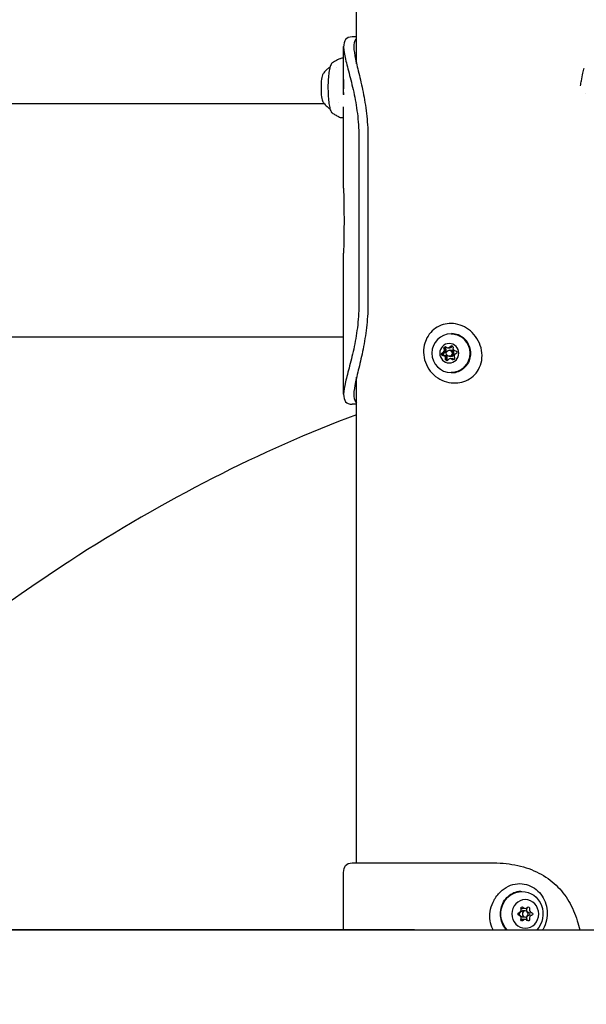
# Model space of a CAD drawing. Units: millimetres. Extents: x -10376 to 16152, y 0 to 15232.
# Drawn here: x 1581 to 1859, y 12068 to 12550 of the extents above; entities that cross this region are included whole.
import ezdxf

# ---------------------------------------------------------------- set-up
doc = ezdxf.new("R2010")
doc.units = ezdxf.units.MM
doc.styles.get("Standard").update_dxf_attribs({"font": 'Square-721-BT.ttf'})
doc.dimstyles.new('OLCU', dxfattribs={"dimtxt": 300, "dimasz": 150, "dimexe": 0.18, "dimexo": 0.0625, "dimgap": 50, "dimtad": 1, "dimdec": 0, "dimlfac": 0.1, "dimrnd": 5, "dimzin": 0, "dimdsep": 46, "dimtxsty": 'Standard', "dimcen": 0.09, "dimse1": 1, "dimse2": 1, "dimadec": 0, "dimazin": 0, "dimtfac": 1, "dimtdec": 0, "dimtofl": 0, "dimtmove": 0, "dimatfit": 3, "dimfxl": 1, "dimtolj": 1, "dimtzin": 0, "dimarcsym": 0})

# ---------------------------------------------------------------- blocks, each defined once
blk = doc.blocks.new('*D1')
at = {"color": 0, "lineweight": -2, "transparency": 16777216}
blk.add_line((203.18, 12965.49), (6171.77, 12965.49), dxfattribs=at)
at = {"color": 0, "transparency": 16777216}
for points in [[(203.18, 12998.83), (203.18, 12932.16), (3.18, 12965.49)], [(6171.77, 12998.83), (6171.77, 12932.16), (6371.77, 12965.49)]]:
    blk.add_solid(points, dxfattribs=at)
at = {"layer": 'Defpoints', "color": 0, "transparency": 16777216}
for p in [(6371.77, 12965.49), (3.18, 9826.09), (6371.77, 9825.98)]:
    blk.add_point(p, dxfattribs=at)
at = {"color": 0, "transparency": 16777216, "insert": (3187.47, 13224.96), "char_height": 350, "attachment_point": 5}
blk.add_mtext('\\A1;635', dxfattribs=at)
blk = doc.blocks.new('*D4')
at = {"color": 0, "lineweight": -2, "transparency": 16777216}
blk.add_line((-59.37, 12699.42), (-59.37, 10018.16), dxfattribs=at)
at = {"color": 0, "transparency": 16777216}
for points in [[(-92.7, 12699.42), (-26.03, 12699.42), (-59.37, 12899.42)], [(-92.7, 10018.16), (-26.03, 10018.16), (-59.37, 9818.16)]]:
    blk.add_solid(points, dxfattribs=at)
at = {"layer": 'Defpoints', "color": 0, "transparency": 16777216}
for p in [(2597.83, 12899.42), (-59.37, 9818.16), (3047.62, 9818.16)]:
    blk.add_point(p, dxfattribs=at)
at = {"color": 0, "transparency": 16777216, "insert": (-318.6, 11358.79), "char_height": 350, "attachment_point": 5, "rotation": 90}
blk.add_mtext('\\A1;310', dxfattribs=at)

msp = doc.modelspace()

# ---------------------------------------------------------------- linework, layer by layer
at = {"extrusion": (0, 1, 0)}
for p, q in [((1746.15, 12528.76), (1746.15, 12621.77)), ((1746.15, 12541.97), (1743.95, 12541.97)), ((1739.8, 12513.8), (1739.8, 12537.22)), ((1730.44, 12509.12), (1378.3, 12509.12)), ((1739.8, 12467.88), (1739.8, 12507.73)), ((1747.31, 12491.97), (1747.31, 12411.97)), ((1751.72, 12491.97), (1751.72, 12411.97)), ((1739.8, 12366.87), (1739.8, 12436.05)), ((1739.8, 12394.82), (1378.3, 12394.82)), ((1791, 12389.59), (1791.82, 12389.59)), ((1791.54, 12388.47), (1792.36, 12388.47)), ((1788.47, 12385.83), (1789.29, 12385.83)), ((1791.54, 12385.47), (1792.36, 12385.47)), ((1792.09, 12384.34), (1792.9, 12384.34)), ((1746.15, 12137.17), (1746.15, 12375.17)), ((1746.15, 12361.97), (1743.95, 12361.97)), ((1739.8, 12104.32), (1739.8, 12132.43)), ((1828.78, 12114.83), (1827.42, 12114.83)), ((1828.78, 12113.67), (1827.42, 12113.67)), ((1828.78, 12110.67), (1827.42, 12110.67)), ((1828.78, 12109.51), (1827.42, 12109.51)), ((1461.17, 12104.32), (2405.77, 12104.32)), ((1774.05, 12104.32), (1504.31, 12104.34))]:
    msp.add_line(p, q, dxfattribs=at)
for centre, major_axis, ratio, start_param, end_param in [((1729.93, 12516.97), (0, 7), 0.173648, 0.253558, 2.888035), ((1788.58, 12386.53), (0, 0.7), 0.984808, 0.273415, 1.710531), ((1787.93, 12388.45), (0, 1.3), 0.984808, 3.415008, 5.242042), ((1788.05, 12388.45), (0, 1.3), 0.984808, 3.415008, 5.242042), ((1789.75, 12389.46), (0, 0.7), 0.984808, 0.663334, 2.10045), ((1788.74, 12388.45), (0, 1.3), 0.984808, 3.415008, 5.242042), ((1789.75, 12389.46), (0, 0.7), 0.984808, 0.088699, 0.663334), ((1791.54, 12386.97), (0, 1.5), 0.984808, -1.570796, 4.712389), ((1791, 12390.89), (0, 1.3), 0.984808, 2.36781, 4.194845), ((1791.12, 12390.89), (0, 1.3), 0.984808, 3.141593, 4.194845), ((1791.67, 12386.97), (0, 1.5), 0.984808, 3.141593, 6.283185), ((1791.82, 12390.89), (0, 1.3), 0.984808, 3.141593, 4.194845), ((1792.83, 12389.9), (0, 0.7), 0.984808, 0.088699, 1.053252), ((1792.36, 12386.97), (0, 1.5), 0.984808, 3.141593, 6.283185), ((1794.62, 12389.4), (0, 1.3), 0.984808, 1.320613, 3.147647), ((1795.16, 12385.48), (0, 1.3), 0.984808, 0.273415, 2.10045), ((1788.58, 12386.53), (0, 0.7), 0.984808, 1.710531, 3.131363), ((1788.47, 12384.53), (0, 1.3), 0.984808, 4.462205, 6.28924), ((1788.59, 12384.53), (0, 1.3), 0.984808, 4.462205, 6.283185), ((1789.29, 12384.53), (0, 1.3), 0.984808, 4.462205, 6.283185), ((1790.5, 12384.03), (0, 0.7), 0.984808, 1.320613, 2.757729), ((1790.5, 12384.03), (0, 0.7), 0.984808, 2.757729, 3.052894), ((1792.09, 12383.04), (0, 1.3), 0.984808, -0.773782, 1.053252), ((1792.21, 12383.04), (0, 1.3), 0.984808, -0.773782, 0), ((1792.9, 12383.04), (0, 1.3), 0.984808, -0.773782, 0), ((1793.59, 12384.47), (0, 0.7), 0.984808, 2.36781, 3.052894), ((1825.56, 12114.15), (0, 1.3), 0.939693, 3.275222, 5.102256), ((1827.42, 12116.13), (0, 1.3), 0.939693, 2.479677, 3.141593), ((1828.78, 12116.13), (0, 1.3), 0.939693, 2.228024, 4.055059), ((1830.64, 12114.15), (0, 1.3), 0.939693, 1.180827, 2.319718), ((1830.64, 12114.15), (0, 1.3), 0.939693, 2.395566, 3.007861), ((1832.01, 12114.15), (0, 1.3), 0.939693, 1.180827, 3.007861), ((1825.56, 12110.19), (0, 1.3), 0.939693, 4.32242, 6.149454), ((1827.42, 12108.21), (0, 1.3), 0.939693, 0, 0.661779), ((1828.78, 12108.21), (0, 1.3), 0.939693, -0.913568, 0.913466), ((1830.64, 12110.19), (0, 1.3), 0.939693, 0.820572, 1.960664), ((1830.64, 12110.19), (0, 1.3), 0.939693, 0.133629, 0.747051), ((1832.01, 12110.19), (0, 1.3), 0.939693, 0.133629, 1.960664)]:
    msp.add_ellipse(centre, major_axis=major_axis, ratio=ratio, start_param=start_param, end_param=end_param)
at = {"extrusion": (1.22465e-16, 0, -1)}
for centre, major_axis, ratio, start_param, end_param in [((1792.41, 12386.97), (0, 9.5), 0.984808, -1.570796, 4.712389), ((1791.54, 12386.97), (0, 4.75), 0.984808, -1.570796, 4.712389), ((1788.46, 12386.53), (0, 0.7), 0.984808, 3.135538, 6.00977), ((1788.58, 12386.53), (0, 0.7), 0.984808, -0.943227, -0.273415), ((1788.05, 12388.45), (0, 1.3), 0.984808, 1.041143, 2.868178), ((1789.28, 12386.53), (0, 0.7), 0.984808, 3.151822, 6.00977), ((1789.63, 12389.46), (0, 0.7), 0.984808, 4.182736, 7.056968), ((1789.75, 12389.46), (0, 0.7), 0.984808, 4.182736, 4.852548), ((1790.44, 12389.46), (0, 0.7), 0.984808, 4.182736, 5.649703), ((1791.12, 12390.89), (0, 1.3), 0.984808, 2.088341, 3.141593), ((1791.67, 12386.97), (0, 1.5), 0.984808, 0, 3.141593), ((1792.71, 12389.9), (0, 0.7), 0.984808, -1.053252, 1.82098), ((1792.83, 12389.9), (0, 0.7), 0.984808, -1.053252, -0.38344), ((1793.53, 12389.9), (0, 0.7), 0.984808, -1.053252, -0.633482), ((1794.63, 12387.41), (0, 0.7), 0.984808, -0.006054, 2.868178), ((1788.58, 12386.53), (0, 0.7), 0.984808, 3.151822, 3.80535), ((1788.59, 12384.53), (0, 1.3), 0.984808, 0, 1.82098), ((1790.38, 12384.03), (0, 0.7), 0.984808, 2.088341, 4.962573), ((1790.5, 12384.03), (0, 0.7), 0.984808, 4.292761, 4.962573), ((1791.19, 12384.03), (0, 0.7), 0.984808, 3.775075, 4.962573), ((1792.21, 12383.04), (0, 1.3), 0.984808, 0, 0.773782), ((1793.46, 12384.47), (0, 0.7), 0.984808, 1.041143, 3.915375), ((1793.59, 12384.47), (0, 0.7), 0.984808, 3.245563, 3.915375), ((1794.28, 12384.47), (0, 0.7), 0.984808, 3.775075, 3.915375), ((1827.14, 12112.17), (0, 11), 0.939693, 3.917544, 8.64886), ((1828.78, 12112.17), (0, 7), 0.939693, -1.570779679882317, 4.712405627297269), ((1827.42, 12112.17), (0, 1.5), 0.939693, -0.751993, 0), ((1827.3, 12114.91), (0, 0.7), 0.939693, 4.322522, 7.196754), ((1828.9, 12114.91), (0, 0.7), 0.939693, 1.285924, 1.960766), ((1830.27, 12114.91), (0, 0.7), 0.939693, -0.913466, 1.960766), ((1827.42, 12112.17), (0, 1.5), 0.939693, 3.141593, 3.892719), ((1827.3, 12109.43), (0, 0.7), 0.939693, 2.228126, 5.102358), ((1828.9, 12109.43), (0, 0.7), 0.939693, 1.180929, 1.855591), ((1830.27, 12109.43), (0, 0.7), 0.939693, 1.180929, 4.055161)]:
    msp.add_ellipse(centre, major_axis=major_axis, ratio=ratio, start_param=start_param, end_param=end_param, dxfattribs=at)
at = {"extrusion": (1.22465e-16, -6.01853e-36, -1)}
msp.add_ellipse((1803.3, 12137.17), major_axis=(63.5, 0), ratio=0.000017, start_param=3.50503, end_param=4.872551, dxfattribs=at)
at = {"extrusion": (1.22465e-16, 3.76158e-37, -1)}
msp.add_ellipse((1825.81, 12112.17), major_axis=(0, 0.7), ratio=0.939693, start_param=3.275324, end_param=6.149556, dxfattribs=at)
at = {"extrusion": (1.22465e-16, -3.76158e-37, -1)}
for centre, major_axis, start_param, end_param in [((1827.42, 12112.17), (0, 1.5), 3.958368, 5.467556), ((1828.78, 12112.17), (0, 1.5), -1.570779679882962, 4.712405627296624), ((1830.39, 12112.17), (0, 0.7), 0.133731, 3.007963), ((1831.76, 12112.17), (0, 0.7), 0.133731, 3.007963)]:
    msp.add_ellipse(centre, major_axis=major_axis, ratio=0.939693, start_param=start_param, end_param=end_param, dxfattribs=at)
for points in [[(1743.95, 12541.97), (1742.51, 12541.97), (1740.36, 12541.12), (1739.48, 12537.39), (1740.52, 12531.39), (1742.69, 12523.4), (1745.08, 12513.84), (1746.87, 12503.19), (1747.31, 12495.71), (1747.31, 12491.97)], [(1736.11, 12527.08), (1736.11, 12527.08), (1736.11, 12527.08), (1736.11, 12527.08)], [(1740.64, 12531.35), (1740.64, 12531.35), (1740.64, 12531.35), (1740.64, 12531.35)], [(1739.7, 12514.67), (1739.74, 12514.32), (1739.78, 12513.98), (1739.81, 12513.64)], [(1744.98, 12513.64), (1744.98, 12513.64), (1744.98, 12513.64), (1744.98, 12513.64)], [(1858.28, 12514.08), (1858.28, 12514.08), (1858.28, 12514.09), (1858.28, 12514.09)], [(1737.05, 12509.84), (1737.05, 12509.84), (1737.05, 12509.84), (1737.05, 12509.84)], [(1745.59, 12510.49), (1745.59, 12510.49), (1745.59, 12510.49), (1745.59, 12510.49)], [(1738.13, 12502.48), (1738.13, 12502.48), (1738.13, 12502.48), (1738.13, 12502.48)], [(1747.31, 12411.97), (1747.31, 12408.23), (1746.87, 12400.75), (1745.08, 12390.09), (1742.69, 12380.53), (1740.52, 12372.54), (1739.48, 12366.54), (1740.36, 12362.81), (1742.51, 12361.97), (1743.95, 12361.97)], [(1793.52, 12383.78), (1793.52, 12383.78), (1793.52, 12383.78), (1793.51, 12383.78)], [(1772.81, 12104.4), (1772.26, 12104.39), (1771.72, 12104.36), (1771.17, 12104.32)], [(1774.54, 12104.32), (1774.38, 12104.32), (1774.22, 12104.32), (1774.05, 12104.32)]]:
    msp.add_open_spline(points, degree=3)
for points, knots in [([(1746.15, 12541.21), (1745.98, 12541.06), (1745.82, 12540.9), (1745.68, 12540.71), (1745.05, 12539.88), (1744.78, 12538.64), (1744.8, 12537.01), (1744.83, 12535.39), (1745.15, 12533.39), (1745.64, 12531.06), (1746.13, 12528.73), (1746.8, 12526.06), (1747.5, 12523.14), (1748.2, 12520.22), (1748.93, 12517.03), (1749.57, 12513.66), (1750.21, 12510.29), (1750.76, 12506.74), (1751.14, 12503.09), (1751.52, 12499.45), (1751.72, 12495.71), (1751.72, 12491.97)], [0.174245, 0.174245, 0.174245, 0.174245, 0.224399, 0.224399, 0.224399, 0.448799, 0.448799, 0.448799, 0.673198, 0.673198, 0.673198, 0.897598, 0.897598, 0.897598, 1.121997, 1.121997, 1.121997, 1.346397, 1.346397, 1.346397, 1.570796, 1.570796, 1.570796, 1.570796]), ([(1737.89, 12531.33), (1738.35, 12531.56), (1738.92, 12531.69), (1739.58, 12531.65), (1739.69, 12531.63), (1739.8, 12531.61)], [0, 0, 0, 0, 0.251716, 0.251716, 0.3031825, 0.3031825, 0.3031825, 0.3031825]), ([(1733.11, 12527.16), (1733.05, 12527.12), (1732.99, 12527.08), (1732.46, 12526.73), (1732.06, 12526.41), (1731.37, 12525.81), (1731.07, 12525.51), (1730.55, 12524.96), (1730.33, 12524.69), (1729.94, 12524.19), (1729.77, 12523.96), (1729.63, 12523.74)], [1.6818472, 1.6818472, 1.6818472, 1.6818472, 1.686506, 1.686506, 1.7209681, 1.7209681, 1.7554302, 1.7554302, 1.7898923, 1.7898923, 1.8243544, 1.8243544, 1.8243544, 1.8243544]), ([(1734.22, 12529.21), (1733.95, 12529.04), (1733.78, 12528.8), (1733.31, 12527.94), (1733.07, 12527.12), (1732.67, 12525.17), (1732.52, 12524.13), (1732.29, 12521.86), (1732.21, 12520.64), (1732.12, 12518.11), (1732.11, 12516.81), (1732.17, 12514.27), (1732.23, 12513.02), (1732.42, 12510.69), (1732.55, 12509.61), (1732.87, 12507.71), (1733.06, 12506.9), (1733.51, 12505.56), (1733.72, 12505.05), (1734.21, 12504.73), (1734.21, 12504.72), (1734.22, 12504.72)], [1.109268, 1.109268, 1.109268, 1.109268, 1.303222, 1.303222, 1.705267, 1.705267, 2.039188, 2.039188, 2.364322, 2.364322, 2.687335, 2.687335, 3.010165, 3.010165, 3.334445, 3.334445, 3.664424, 3.664424, 4.02319, 4.02319, 4.025477, 4.025477, 4.025477, 4.025477]), ([(1737.86, 12531.31), (1737.6, 12531.18), (1737.35, 12531.05), (1736.84, 12530.78), (1736.59, 12530.64), (1736.09, 12530.36), (1735.85, 12530.22), (1735.36, 12529.93), (1735.13, 12529.79), (1734.67, 12529.5), (1734.44, 12529.35), (1734.22, 12529.21)], [1.08451465, 1.08451465, 1.08451465, 1.08451465, 1.08929169, 1.08929169, 1.09428579, 1.09428579, 1.09927989, 1.09927989, 1.10427398, 1.10427398, 1.10926808, 1.10926808, 1.10926808, 1.10926808]), ([(1855.85, 12517.95), (1855.97, 12518.83), (1856.11, 12519.7), (1856.5, 12521.86), (1856.76, 12523.13), (1857.22, 12525.15), (1857.41, 12525.96), (1857.59, 12526.67)], [2.501516, 2.501516, 2.501516, 2.501516, 2.767416, 2.767416, 3.190848, 3.190848, 3.522888, 3.522888, 3.522888, 3.522888]), ([(1739.8, 12521.14), (1739.75, 12520.62), (1739.72, 12520.03), (1739.71, 12518.75), (1739.73, 12518.04), (1739.77, 12517.09), (1739.79, 12516.83), (1739.8, 12516.58)], [0.5894709, 0.5894709, 0.5894709, 0.5894709, 0.7904429, 0.7904429, 1.0024196, 1.0024196, 1.0777978, 1.0777978, 1.0777978, 1.0777978]), ([(1729.63, 12510.19), (1729.77, 12509.97), (1729.94, 12509.74), (1730.33, 12509.24), (1730.55, 12508.98), (1731.07, 12508.42), (1731.37, 12508.12), (1732.06, 12507.52), (1732.46, 12507.2), (1732.99, 12506.85), (1733.05, 12506.81), (1733.11, 12506.77)], [4.4588309, 4.4588309, 4.4588309, 4.4588309, 4.493293, 4.493293, 4.5277551, 4.5277551, 4.5622172, 4.5622172, 4.5966794, 4.5966794, 4.6013381, 4.6013381, 4.6013381, 4.6013381]), ([(1734.22, 12504.72), (1734.45, 12504.57), (1734.69, 12504.42), (1735.18, 12504.11), (1735.43, 12503.96), (1735.94, 12503.66), (1736.2, 12503.51), (1736.74, 12503.21), (1737.01, 12503.06), (1737.56, 12502.77), (1737.83, 12502.63), (1738.12, 12502.49)], [4.02547669, 4.02547669, 4.02547669, 4.02547669, 4.03075841, 4.03075841, 4.03604012, 4.03604012, 4.04132183, 4.04132183, 4.04660355, 4.04660355, 4.05183054, 4.05183054, 4.05183054, 4.05183054]), ([(1739.8, 12502.41), (1739.61, 12502.34), (1739.4, 12502.29), (1738.96, 12502.26), (1738.73, 12502.28), (1738.38, 12502.37), (1738.25, 12502.42), (1738.13, 12502.48)], [4.5307665, 4.5307665, 4.5307665, 4.5307665, 4.6005414, 4.6005414, 4.6731072, 4.6731072, 4.7196775, 4.7196775, 4.7196775, 4.7196775]), ([(1739.8, 12467.88), (1739.8, 12466.52), (1739.82, 12465.14), (1739.89, 12460.02), (1739.99, 12456.13), (1739.99, 12451.97)], [36.805275, 36.805275, 36.805275, 36.805275, 37.279685, 37.279685, 38.529389, 38.529389, 38.529389, 38.529389]), ([(1739.99, 12451.97), (1739.99, 12447.8), (1739.89, 12443.91), (1739.82, 12438.79), (1739.8, 12437.41), (1739.8, 12436.05)], [0, 0, 0, 0, 1.249704, 1.249704, 1.724114, 1.724114, 1.724114, 1.724114]), ([(1751.72, 12411.97), (1751.72, 12408.23), (1751.52, 12404.49), (1751.14, 12400.84), (1750.76, 12397.19), (1750.21, 12393.64), (1749.57, 12390.27), (1748.93, 12386.9), (1748.2, 12383.72), (1747.5, 12380.79), (1746.8, 12377.87), (1746.13, 12375.21), (1745.64, 12372.87), (1745.15, 12370.54), (1744.83, 12368.54), (1744.8, 12366.92), (1744.78, 12365.29), (1745.05, 12364.05), (1745.68, 12363.22), (1745.82, 12363.03), (1745.98, 12362.87), (1746.15, 12362.72)], [0, 0, 0, 0, 0.224399, 0.224399, 0.224399, 0.448799, 0.448799, 0.448799, 0.673198, 0.673198, 0.673198, 0.897598, 0.897598, 0.897598, 1.121997, 1.121997, 1.121997, 1.346397, 1.346397, 1.346397, 1.396543, 1.396543, 1.396543, 1.396543]), ([(1780.61, 12394.43), (1781.28, 12395.7), (1782.17, 12396.88), (1784.21, 12398.84), (1785.37, 12399.64), (1787.84, 12400.83), (1789.16, 12401.23), (1791.88, 12401.61), (1793.3, 12401.58), (1796.15, 12401.09), (1797.6, 12400.6), (1800.35, 12399.17), (1801.66, 12398.2), (1803.97, 12395.91), (1804.98, 12394.55), (1806.54, 12391.6), (1807.1, 12389.97), (1807.66, 12386.71), (1807.68, 12385.04), (1807.17, 12381.9), (1806.65, 12380.38), (1805.18, 12377.78), (1804.26, 12376.64), (1802.16, 12374.79), (1800.97, 12374.04), (1798.44, 12372.95), (1797.07, 12372.6), (1794.24, 12372.31), (1792.75, 12372.39), (1789.79, 12372.98), (1788.29, 12373.53), (1785.5, 12375.07), (1784.18, 12376.1), (1781.95, 12378.49), (1781, 12379.89), (1779.63, 12382.88), (1779.18, 12384.5), (1778.85, 12387.75), (1778.94, 12389.41), (1779.59, 12392.18), (1780.03, 12393.35), (1780.61, 12394.43)], [0, 0, 0, 0, 0.432204, 0.432204, 0.852167, 0.852167, 1.268392, 1.268392, 1.699542, 1.699542, 2.161151, 2.161151, 2.647007, 2.647007, 3.144532, 3.144532, 3.648104, 3.648104, 4.137975, 4.137975, 4.609333, 4.609333, 5.041368, 5.041368, 5.454032, 5.454032, 5.869953, 5.869953, 6.307672, 6.307672, 6.777441, 6.777441, 7.266775, 7.266775, 7.764612, 7.764612, 8.261678, 8.261678, 8.749909, 8.749909, 9.116713, 9.116713, 9.116713, 9.116713]), ([(1792.41, 12396.47), (1793.41, 12396.47), (1794.41, 12396.3), (1796.3, 12395.67), (1797.2, 12395.2), (1798.8, 12393.99), (1799.51, 12393.25), (1800.66, 12391.6), (1801.1, 12390.67), (1801.68, 12388.73), (1801.81, 12387.71), (1801.76, 12385.68), (1801.57, 12384.67), (1800.88, 12382.77), (1800.39, 12381.87), (1799.14, 12380.28), (1798.4, 12379.58), (1796.72, 12378.47), (1795.8, 12378.05), (1794.05, 12377.57), (1793.23, 12377.47), (1792.41, 12377.47)], [5.899321, 5.899321, 5.899321, 5.899321, 6.218149, 6.218149, 6.537218, 6.537218, 6.856903, 6.856903, 7.177311, 7.177311, 7.498265, 7.498265, 7.819397, 7.819397, 8.140278, 8.140278, 8.460563, 8.460563, 8.78012, 8.78012, 9.040914, 9.040914, 9.040914, 9.040914]), ([(1792.85, 12396.72), (1793.87, 12396.66), (1794.89, 12396.45), (1796.8, 12395.69), (1797.69, 12395.16), (1799.28, 12393.83), (1799.96, 12393.04), (1801.05, 12391.27), (1801.45, 12390.3), (1801.94, 12388.28), (1802.03, 12387.23), (1801.86, 12385.16), (1801.62, 12384.13), (1800.82, 12382.22), (1800.27, 12381.32), (1798.93, 12379.76), (1798.13, 12379.08), (1796.36, 12378.03), (1795.4, 12377.64), (1793.88, 12377.31), (1793.37, 12377.24), (1792.85, 12377.22)], [3.948269, 3.948269, 3.948269, 3.948269, 4.268897, 4.268897, 4.589353, 4.589353, 4.909455, 4.909455, 5.229178, 5.229178, 5.548642, 5.548642, 5.86805, 5.86805, 6.18762, 6.18762, 6.507524, 6.507524, 6.827813, 6.827813, 6.990836, 6.990836, 6.990836, 6.990836]), ([(1788.16, 12385.97), (1788.11, 12386.01), (1788.07, 12386.05), (1787.98, 12386.17), (1787.94, 12386.25), (1787.91, 12386.37), (1787.9, 12386.4), (1787.9, 12386.43), (1787.89, 12386.52), (1787.89, 12386.61), (1787.93, 12386.78), (1787.97, 12386.86), (1788.02, 12386.94)], [0.3903109, 0.3903109, 0.3903109, 0.3903109, 0.4076558, 0.4076558, 0.4356133, 0.4356133, 0.4441845, 0.4441845, 0.4441845, 0.4714579, 0.4714579, 0.4980688, 0.4980688, 0.4980688, 0.4980688]), ([(1789.07, 12389.56), (1789.07, 12389.61), (1789.09, 12389.67), (1789.14, 12389.81), (1789.2, 12389.89), (1789.28, 12389.97), (1789.3, 12389.99), (1789.32, 12390.01), (1789.39, 12390.07), (1789.47, 12390.11), (1789.6, 12390.14), (1789.64, 12390.15), (1789.69, 12390.16)], [0.39031091, 0.39031091, 0.39031091, 0.39031091, 0.40765575, 0.40765575, 0.43561332, 0.43561332, 0.44418452, 0.44418452, 0.44418452, 0.47145794, 0.47145794, 0.48456094, 0.48456094, 0.48456094, 0.48456094]), ([(1792.58, 12390.55), (1792.63, 12390.57), (1792.68, 12390.59), (1792.75, 12390.59), (1792.76, 12390.6), (1792.77, 12390.6)], [0.39031091, 0.39031091, 0.39031091, 0.39031091, 0.40765575, 0.40765575, 0.41103108, 0.41103108, 0.41103108, 0.41103108]), ([(1790.44, 12383.33), (1790.4, 12383.34), (1790.36, 12383.35), (1790.29, 12383.36), (1790.27, 12383.37), (1790.24, 12383.38), (1790.16, 12383.42), (1790.08, 12383.47), (1789.96, 12383.59), (1789.91, 12383.67), (1789.87, 12383.75)], [0.42347467, 0.42347467, 0.42347467, 0.42347467, 0.43561332, 0.43561332, 0.44418452, 0.44418452, 0.44418452, 0.47145794, 0.47145794, 0.49806879, 0.49806879, 0.49806879, 0.49806879]), ([(1746.15, 12356.84), (1699.05, 12339.17), (1652.1, 12315.28), (1577.28, 12266.66), (1549.08, 12245.85), (1521.19, 12222.72)], [1.7561261, 1.7561261, 1.7561261, 1.7561261, 1.8849375, 1.8849375, 1.9637845, 1.9637845, 1.9637845, 1.9637845]), ([(1739.8, 12132.43), (1739.8, 12133.95), (1740.41, 12136.35), (1742.51, 12137.17), (1743.95, 12137.17)], [1.1315927, 1.1315927, 1.1315927, 1.1315927, 1.3463969, 1.5707963, 1.5707963, 1.5707963, 1.5707963]), ([(1813.43, 12137.17), (1817.44, 12137.17), (1825.33, 12136.33), (1835.8, 12132.6), (1844.25, 12126.59), (1850.45, 12118.61), (1853.76, 12110.83), (1855.08, 12105.86), (1855.43, 12104.32)], [0, 0, 0, 0, 0.224399, 0.448799, 0.673198, 0.897598, 1.121997, 1.220689, 1.220689, 1.220689, 1.220689]), ([(1814.02, 12119.79), (1814.52, 12120.6), (1815.1, 12121.36), (1816.82, 12123.3), (1818.1, 12124.37), (1820.84, 12125.97), (1822.33, 12126.54), (1825.31, 12127.09), (1826.84, 12127.1), (1829.71, 12126.58), (1831.1, 12126.07), (1833.57, 12124.64), (1834.71, 12123.71), (1836.62, 12121.58), (1837.43, 12120.35), (1838.67, 12117.72), (1839.12, 12116.29), (1839.59, 12113.33), (1839.61, 12111.77), (1839.2, 12108.68), (1838.73, 12107.12), (1837.81, 12105.23), (1837.56, 12104.77), (1837.28, 12104.32)], [0, 0, 0, 0, 0.288231, 0.288231, 0.795216, 0.795216, 1.294161, 1.294161, 1.777644, 1.777644, 2.238139, 2.238139, 2.680465, 2.680465, 3.114019, 3.114019, 3.554543, 3.554543, 4.014371, 4.014371, 4.498254, 4.498254, 4.658332, 4.658332, 4.658332, 4.658332]), ([(1819.6, 12104.32), (1819.07, 12104.89), (1818.6, 12105.53), (1817.61, 12107.22), (1817.17, 12108.34), (1816.63, 12110.66), (1816.54, 12111.86), (1816.72, 12114.24), (1816.98, 12115.42), (1817.85, 12117.62), (1818.45, 12118.64), (1819.92, 12120.44), (1820.79, 12121.21), (1822.71, 12122.43), (1823.77, 12122.88), (1825.44, 12123.26), (1826.02, 12123.34), (1826.6, 12123.37)], [6.323132, 6.323132, 6.323132, 6.323132, 6.53808, 6.53808, 6.857045, 6.857045, 7.175298, 7.175298, 7.49341, 7.49341, 7.811941, 7.811941, 8.131455, 8.131455, 8.452341, 8.452341, 8.619622, 8.619622, 8.619622, 8.619622]), ([(1819.85, 12104.32), (1819.41, 12104.78), (1819, 12105.28), (1818, 12106.77), (1817.51, 12107.84), (1816.86, 12110.09), (1816.71, 12111.27), (1816.76, 12113.63), (1816.97, 12114.8), (1817.73, 12117.02), (1818.28, 12118.06), (1819.66, 12119.91), (1820.5, 12120.72), (1822.36, 12122.01), (1823.38, 12122.5), (1825.33, 12123.04), (1826.24, 12123.17), (1827.14, 12123.17)], [5.48485, 5.48485, 5.48485, 5.48485, 5.663812, 5.663812, 5.985378, 5.985378, 6.308599, 6.308599, 6.632323, 6.632323, 6.955354, 6.955354, 7.276551, 7.276551, 7.59518, 7.59518, 7.853931, 7.853931, 7.853931, 7.853931]), ([(1812.99, 12104.32), (1812.75, 12104.78), (1812.54, 12105.26), (1811.86, 12107.06), (1811.55, 12108.47), (1811.35, 12111.41), (1811.49, 12112.98), (1812.18, 12116.05), (1812.77, 12117.59), (1813.7, 12119.26), (1813.86, 12119.53), (1814.02, 12119.79)], [7.646792, 7.646792, 7.646792, 7.646792, 7.805214, 7.805214, 8.235008, 8.235008, 8.697282, 8.697282, 9.180051, 9.180051, 9.273633, 9.273633, 9.273633, 9.273633]), ([(2409.23, 12104.33), (2298.06, 12104.34), (2187.36, 12070.88), (1974.57, 11941.12), (1872.98, 11841.48), (1692.16, 11588.66), (1612.87, 11435.33), (1482.21, 11089.1), (1430.9, 10896.22), (1360.6, 10488.9), (1341.63, 10274.51), (1339.56, 10047.05), (1339.51, 10034.61), (1339.51, 10022.17)], [1.570774, 1.570774, 1.570774, 1.570774, 1.866763, 1.866763, 2.180927, 2.180927, 2.49509, 2.49509, 2.809254, 2.809254, 3.123418, 3.123418, 3.141593, 3.141593, 3.141593, 3.141593]), ([(1768.67, 12104.32), (1769.62, 12104.39), (1770.58, 12104.42), (1772.54, 12104.42), (1773.55, 12104.39), (1774.57, 12104.32)], [28.5600428, 28.5600428, 28.5600428, 28.5600428, 28.8970417, 28.8970417, 29.2390241, 29.2390241, 29.2390241, 29.2390241])]:
    msp.add_open_spline(points, degree=3, knots=knots)

# ---------------------------------------------------------------- dimensions: what is measured, and where the dimension line sits
dim = msp.add_linear_dim(base=(6371.77, 12965.49), p1=(3.18, 9826.09), p2=(6371.77, 9825.98), dimstyle='OLCU', override={"dimtxt": 350, "dimasz": 200, "dimgap": 80})
dim.commit()
dim.dimension.update_dxf_attribs({"geometry": '*D1', "text_midpoint": (3187.47, 13224.96)})
dim = msp.add_linear_dim(base=(-59.37, 9818.16), p1=(2597.83, 12899.42), p2=(3047.62, 9818.16), angle=90, dimstyle='OLCU', override={"dimtxt": 350, "dimasz": 200, "dimgap": 80})
dim.commit()
dim.dimension.update_dxf_attribs({"geometry": '*D4', "text_midpoint": (-318.6, 11358.79)})

doc.saveas('drawing.dxf')
